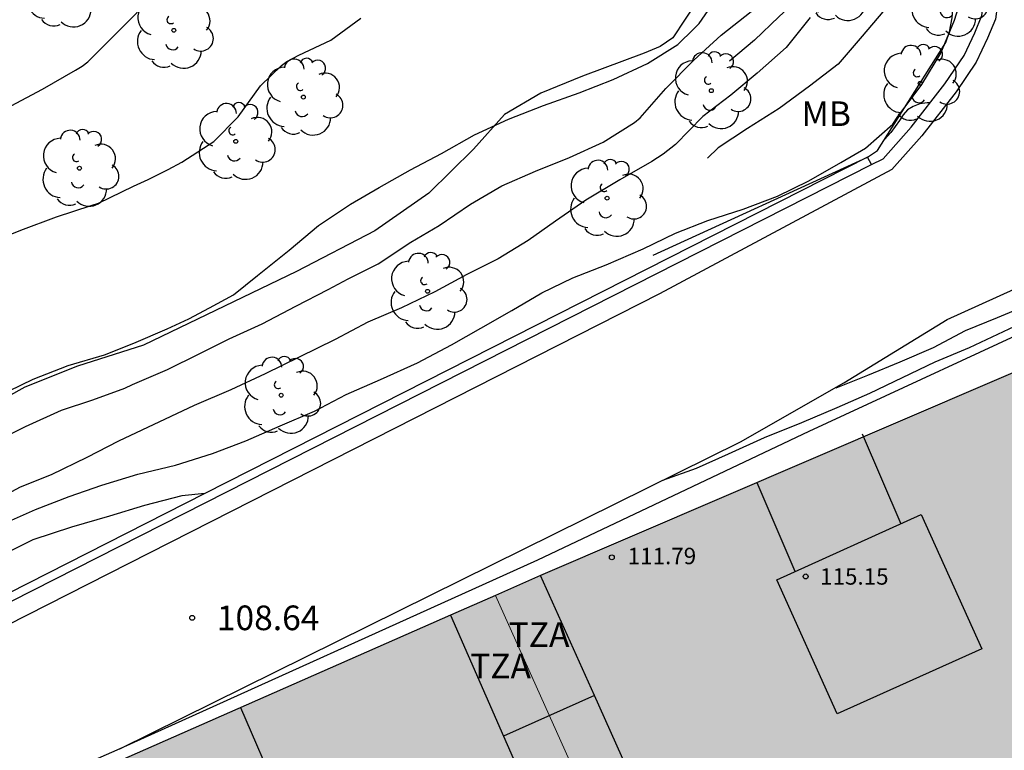
# Model space of a CAD drawing. Units: metres. Extents: x 579594 to 579945, y 4795789 to 4796040.
# Drawn here: x 579796 to 579826, y 4795980 to 4796002 of the extents above; entities that cross this region are included whole.
import ezdxf

# ---------------------------------------------------------------- set-up
doc = ezdxf.new("R2010")
doc.units = ezdxf.units.M
for name, color, linetype in [('020101', 3, 'CABEZA_TALUD'), ('020104', 34, 'Continuous'), ('020109', 7, 'CABEZA_TALUD'), ('020204', 9, 'Continuous'), ('020308', 9, 'Continuous'), ('060113', 4, 'Continuous'), ('060130', 9, 'Continuous'), ('060145', 9, 'Continuous'), ('070105', 6, 'Continuous'), ('070108', 9, 'VALLA'), ('080106', 1, 'Continuous'), ('080110', 9, 'Continuous'), ('080201', 9, 'Continuous'), ('080303', 9, 'Continuous'), ('080311', 9, 'Continuous'), ('100202', 3, 'Continuous'), ('100301', 7, 'Continuous'), ('990501', 21, 'Continuous')]:
    doc.layers.add(name, color=color, linetype=linetype)
for name, color, linetype, lineweight in [('020105', 24, 'Continuous', 30), ('080111', 7, 'Continuous', 30), ('080117', 7, 'Continuous', 20)]:
    doc.layers.add(name, color=color, linetype=linetype, lineweight=lineweight)
doc.styles.add('ARIAL', font='ARIAL.TTF', dxfattribs={"height": 1})
doc.linetypes.add('CABEZA_TALUD', pattern='A,0.1,[204,DONOSTI.shx,S=0.15,R=0,X=0,Y=0],0,0.2', length=0.3)
doc.linetypes.add('VALLA', pattern='A,1,[200,DONOSTI.shx,S=0.1,R=0,X=0,Y=0],1', length=2)

# ---------------------------------------------------------------- blocks, each defined once
blk = doc.blocks.new('COTAPU')
blk.add_circle((0, 0), 0.075)
blk = doc.blocks.new('PUNTO')
blk.add_circle((0, 0), 0.075)
blk = doc.blocks.new('ARBOL')
blk.add_circle((0, 0), 0.0587)
for centre, radius, start, end in [((-0.564, 0.381), 0.532, 92.28, 254.58), ((-0.28, 0.855), 0.3, 359.2878, 173.6078), ((0.097, 0.97), 0.21, 23.1565, 160.4665), ((0.438, 0.881), 0.24, 301.578, 139.328), ((0.656, 0.288), 0.443, 319.8556, 114.7656), ((-0.091, 0.321), 0.12, 119.14, 310.56), ((0.819, -0.249), 0.383, 235.5275, 62.0275), ((-0.556, -0.339), 0.555, 142.64, 266.54), ((-0.039, -0.384), 0.21, 189.64, 323.88), ((0.299, -0.624), 0.532, 224.67, 0.24), ((-0.301, -0.676), 0.45, 213.78, 295.32)]:
    blk.add_arc(centre, radius, start, end)

msp = doc.modelspace()

# ---------------------------------------------------------------- hatches: boundary and pattern name
at = {"layer": '990501'}
for points in [[(579827.953, 4795991.987), (579811.436, 4795984.897), (579810.062, 4795984.294), (579819.3, 4795963.709), (579836.937, 4795971.54)], [(579810.062, 4795984.294), (579808.693, 4795983.693), (579792.689, 4795976.639), (579791.349, 4795976.037), (579799.334, 4795958.007), (579800.483, 4795955.397), (579801.892, 4795952.2), (579820.367, 4795960.387), (579818.956, 4795963.556), (579819.3, 4795963.709)]]:
    msp.add_hatch(color=256, dxfattribs=at).paths.add_polyline_path(points)

# ---------------------------------------------------------------- linework, layer by layer
at = {"layer": '020101'}
msp.add_polyline3d([(579801.225, 4795987.392, 109.997), (579800.522, 4795987.327, 109.997), (579799.386, 4795987.035, 109.997), (579798.328, 4795986.705, 109.997), (579797.17, 4795986.371, 109.997), (579795.994, 4795985.987, 109.997), (579795.022, 4795985.497, 109.997), (579794.036, 4795985.051, 109.997), (579793.024, 4795984.559, 109.997), (579792.09, 4795983.995, 109.997), (579791.126, 4795983.481, 109.997), (579790.084, 4795982.986, 109.997), (579789.012, 4795982.488, 109.997), (579788.04, 4795982.004, 109.997), (579787.036, 4795981.676, 109.997), (579786.018, 4795981.252, 109.997), (579785.138, 4795980.656, 109.997), (579784.338, 4795979.922, 109.997), (579783.596, 4795979.24, 109.997)], dxfattribs=at)
at = {"layer": '020104', "flags": 128}
for points, elevation in [([(579795.335, 4795999.195), (579796.285, 4795999.705), (579797.293, 4796000.283), (579797.487, 4796000.401), (579797.659, 4796000.531), (579798.409, 4796001.275), (579799.027, 4796001.895), (579799.823, 4796002.731), (579800.665, 4796003.597), (579801.409, 4796004.467), (579802.189, 4796005.279), (579802.893, 4796006.199), (579803.025, 4796006.353), (579803.141, 4796006.527), (579803.427, 4796007.381), (579803.491, 4796008.219), (579803.491, 4796009.318), (579803.429, 4796009.76), (579803.381, 4796009.907)], 116), ([(579823.417, 4796007.567), (579823.412, 4796007.481), (579823.386, 4796006.363), (579823.282, 4796005.249), (579823.046, 4796004.177), (579822.588, 4796003.227), (579822.032, 4796002.291), (579821.914, 4796002.125), (579821.158, 4796001.239), (579820.488, 4796000.461), (579819.624, 4795999.789), (579818.694, 4795999.109), (579817.73, 4795998.501), (579816.844, 4795997.918), (579816.52, 4795997.604)], 111.5), ([(579795.066, 4795986.463), (579796.076, 4795986.905), (579797.096, 4795987.309), (579798.088, 4795987.651), (579799.19, 4795987.987), (579800.33, 4795988.255), (579801.452, 4795988.615), (579802.468, 4795988.995), (579803.52, 4795989.455), (579804.556, 4795989.899), (579805.524, 4795990.405), (579806.566, 4795990.861), (579807.698, 4795991.369), (579808.732, 4795991.923), (579809.62, 4795992.425), (579810.564, 4795992.961), (579811.476, 4795993.505), (579812.422, 4795993.955), (579813.43, 4795994.355), (579814.564, 4795994.839), (579815.546, 4795995.315), (579816.53, 4795995.707), (579817.6, 4795996.047), (579818.646, 4795996.441), (579819.604, 4795996.913), (579820.578, 4795997.47), (579821.323, 4795997.901), (579822.156, 4795998.637), (579822.291, 4795998.838), (579823.038, 4795999.842), (579823.616, 4796000.792), (579824.03, 4796001.798), (579824.378, 4796002.894)], 111), ([(579819.644, 4796001.878), (579818.906, 4796000.966), (579818.028, 4796000.188), (579817.23, 4795999.52), (579816.376, 4795998.865), (579815.546, 4795998.021), (579815.172, 4795997.723), (579814.822, 4795997.497), (579813.848, 4795996.943), (579812.818, 4795996.321), (579811.896, 4795995.681), (579811.06, 4795995.099), (579810.146, 4795994.539), (579809.194, 4795994.057), (579808.216, 4795993.533), (579807.202, 4795993.049), (579806.18, 4795992.609), (579805.19, 4795992.081), (579804.098, 4795991.545), (579803.056, 4795991.039), (579802.014, 4795990.553), (579800.894, 4795990.069), (579798.598, 4795988.989), (579797.634, 4795988.491), (579796.544, 4795987.967), (579795.602, 4795987.593), (579794.654, 4795987.083)], 112), ([(579794.67, 4795988.887), (579795.77, 4795989.437), (579796.866, 4795989.933), (579797.818, 4795990.245), (579798.792, 4795990.601), (579799.02, 4795990.711), (579800.084, 4795991.165), (579801.048, 4795991.643), (579801.96, 4795992.099), (579802.964, 4795992.557), (579803.992, 4795993.095), (579804.98, 4795993.601), (579805.58, 4795993.927), (579806.494, 4795994.389), (579807.49, 4795995.043), (579808.356, 4795995.549), (579809.306, 4795996.199), (579810.26, 4795996.761), (579811.286, 4795997.209), (579812.314, 4795997.619), (579813.342, 4795998.091), (579814.296, 4795998.691), (579814.466, 4795998.833), (579815.244, 4795999.723), (579816.1, 4796000.584), (579816.93, 4796001.344), (579817.842, 4796002.062)], 113), ([(579794.888, 4795990.337), (579795.998, 4795990.877), (579797.064, 4795991.289), (579798.168, 4795991.615), (579799.068, 4795991.966), (579800.076, 4795992.412), (579800.732, 4795992.716), (579801.365, 4795993.045), (579802.1, 4795993.439), (579802.46, 4795993.739), (579802.828, 4795994.031), (579803.786, 4795994.803), (579804.684, 4795995.547), (579805.66, 4795996.199), (579806.53, 4795996.713), (579807.482, 4795997.241), (579808.422, 4795997.745), (579809.428, 4795998.313), (579810.466, 4795998.789), (579811.526, 4795999.201), (579812.608, 4795999.589), (579813.646, 4795999.995), (579814.692, 4796000.483), (579815.614, 4796001.058), (579816.102, 4796001.54), (579816.26, 4796001.7), (579816.54, 4796002.09)], 114), ([(579823.287, 4795999.281), (579823.196, 4795999.281), (579822.974, 4795999.255), (579822.776, 4795999.177), (579822.602, 4795999.069), (579822.472, 4795998.917), (579822.354, 4795998.745), (579822.094, 4795998.383), (579821.903, 4795998.166)], 110.5), ([(579831.97, 4795994.462), (579829.927, 4795993.579), (579828.839, 4795993.309), (579827.674, 4795993.115), (579826.548, 4795992.801), (579825.51, 4795992.316), (579824.476, 4795991.826), (579823.434, 4795991.392), (579822.436, 4795990.918), (579821.444, 4795990.444), (579820.452, 4795989.998), (579819.372, 4795989.546), (579818.242, 4795989.094), (579817.15, 4795988.598), (579816.168, 4795988.16), (579815.15, 4795987.79)], 109.5)]:
    msp.add_lwpolyline(points, dxfattribs=dict(at, elevation=elevation))
at = {"layer": '020105', "flags": 128}
for points, elevation in [([(579821.905, 4796012.363), (579821.762, 4796012.079), (579821.724, 4796011.845), (579821.724, 4796011.581), (579821.764, 4796010.453), (579821.818, 4796009.299), (579821.782, 4796008.045), (579821.654, 4796007.001), (579821.476, 4796006.097), (579820.926, 4796004.399), (579820.26, 4796003.541), (579819.516, 4796002.685), (579818.688, 4796001.903), (579817.946, 4796001.189), (579817.19, 4796000.555)], 112.5), ([(579794.567, 4795994.985), (579795.63, 4795995.407), (579796.708, 4795995.813), (579797.764, 4795996.163), (579797.99, 4795996.233), (579799.05, 4795996.745), (579799.498, 4795996.955), (579800.11, 4795997.257), (579800.52, 4795997.475), (579801.496, 4795998.113), (579802.242, 4795998.861), (579802.916, 4795999.807), (579803.554, 4796000.419), (579803.714, 4796000.543), (579804.082, 4796000.733), (579805.06, 4796001.193), (579805.974, 4796001.865)], 115), ([(579826.354, 4795993.164), (579825.328, 4795992.744), (579824.354, 4795992.349), (579823.386, 4795991.827), (579822.372, 4795991.393), (579821.386, 4795990.987), (579820.422, 4795990.605), (579820.408, 4795990.621)], 110)]:
    msp.add_lwpolyline(points, dxfattribs=dict(at, elevation=elevation))
at = {"layer": '020109'}
msp.add_polyline3d([(579816.216, 4796002.395, 114.44), (579815.46, 4796001.265, 114.384), (579815.08, 4796001.001, 114.41), (579814.59, 4796000.795, 114.414), (579812.716, 4796000.096, 114.412), (579811.448, 4795999.58, 114.388), (579810.34, 4795998.928, 114.052), (579809.402, 4795997.872, 113.886), (579808.034, 4795996.538, 113.886), (579806.398, 4795995.394, 113.864), (579804.01, 4795994.15, 113.838), (579799.356, 4795991.906, 113.634), (579797.348, 4795991.268, 113.704), (579795.752, 4795990.636, 113.758), (579794.59, 4795989.99, 113.762)], dxfattribs=at)
at = {"layer": '060113'}
for points in [[(579820.944, 4796015.843, 112.763), (579821.222, 4796015.889, 112.856), (579821.334, 4796015.875, 112.848), (579821.464, 4796015.831, 112.822), (579821.548, 4796015.685, 112.774), (579821.864, 4796014.183, 112.684), (579823, 4796009.835, 111.93), (579824.264, 4796006.527, 111.206), (579824.908, 4796004.731, 110.918), (579825.172, 4796003.757, 110.802), (579825.258, 4796002.957, 110.7), (579825.33, 4796002.221, 110.634), (579825.274, 4796001.835, 110.612), (579825.032, 4796001.251, 110.588), (579824.688, 4796000.519, 110.536), (579824.08, 4795999.617, 110.484), (579823.036, 4795998.283, 110.402), (579822.128, 4795997.255, 110.32), (579815.06, 4795993.47, 109.458), (579791.46, 4795981.485, 108.084), (579781.509, 4795976.918, 107.892)], [(579821.502, 4795997.407, 110.36), (579821.862, 4795997.583, 110.384), (579822.713, 4795998.547, 110.457), (579823.741, 4795999.861, 110.536), (579824.322, 4796000.724, 110.583), (579824.648, 4796001.418, 110.629), (579824.866, 4796001.946, 110.645), (579824.907, 4796002.23, 110.65), (579824.84, 4796002.913, 110.707), (579824.757, 4796003.679, 110.803), (579824.506, 4796004.606, 110.911), (579823.869, 4796006.383, 111.195), (579822.598, 4796009.708, 111.922), (579821.454, 4796014.087, 112.682), (579820.944, 4796015.843, 112.763)]]:
    msp.add_polyline3d(points, dxfattribs=at)
at = {"layer": '060130'}
msp.add_polyline3d([(579798.642, 4795979.622, 108.592), (579817.522, 4795988.964, 109.548), (579820.66, 4795990.766, 109.99), (579823.81, 4795992.69, 110.366), (579827.462, 4795994.349, 110.48), (579831.811, 4795996.141, 110.5), (579831.741, 4795996.319, 110.498)], dxfattribs=at)
at = {"layer": '060145'}
for points in [[(579827.658, 4795993.015, 109.353), (579819.598, 4795989.28, 109.273), (579811.342, 4795985.364, 109.165), (579798.642, 4795979.622, 108.592)], [(579798.642, 4795979.622, 108.592), (579792.548, 4795976.963, 108.646), (579792.689, 4795976.639, 108.74)]]:
    msp.add_polyline3d(points, dxfattribs=at)
at = {"layer": '070105'}
for points in [[(579773.832, 4795974.103, 109.029), (579781.375, 4795977.404, 109.244), (579785.1, 4795979.121, 109.3), (579788.798, 4795980.803, 109.4), (579821.502, 4795997.407, 110.932)], [(579821.389, 4795997.63, 110.93), (579801.225, 4795987.392, 109.985)], [(579821.502, 4795997.407, 110.932), (579821.389, 4795997.63, 110.93)], [(579801.225, 4795987.392, 109.985), (579788.69, 4795981.028, 109.398), (579784.997, 4795979.349, 109.298), (579781.261, 4795977.627, 109.239)]]:
    msp.add_polyline3d(points, dxfattribs=at)
at = {"layer": '070108'}
for points in [[(579821.389, 4795997.63, 110.93), (579821.693, 4795997.834, 110.978), (579823.77, 4796001.117, 111.5), (579823.884, 4796001.445, 111.51), (579823.962, 4796001.869, 111.51), (579824.006, 4796002.361, 111.524), (579823.992, 4796002.795, 111.53), (579823.928, 4796003.451, 111.552), (579823.732, 4796004.617, 111.612), (579823.24, 4796006.663, 111.984), (579820.856, 4796014.931, 113.472), (579819.579, 4796014.518, 114.732)], [(579814.859, 4795994.651, 110.728), (579821.389, 4795997.63, 110.93)]]:
    msp.add_polyline3d(points, dxfattribs=at)
at = {"layer": '080106'}
for points in [[(579821.226, 4795989.211, 112.443), (579822.402, 4795986.473, 112.784)], [(579819.185, 4795985.019, 112.826), (579818.023, 4795987.725, 112.489)], [(579802.31, 4795980.879, 112.928), (579803.479, 4795978.184, 113.34)]]:
    msp.add_polyline3d(points, dxfattribs=at)
at = {"layer": '080110'}
for points in [[(579820.465, 4795980.686, 115.422), (579818.623, 4795984.765, 115.392), (579823.02, 4795986.752, 115.392), (579824.862, 4795982.673, 115.422), (579820.465, 4795980.686, 115.422)], [(579813.074, 4795981.246, 110.55), (579811.436, 4795984.897, 112.047)], [(579808.693, 4795983.693, 112.568), (579810.313, 4795980.007, 111.077)], [(579813.074, 4795981.246, 108.099), (579810.313, 4795980.007, 111.077)], [(579814.76, 4795977.49, 109.01), (579813.074, 4795981.246, 110.55)], [(579810.313, 4795980.007, 111.077), (579813.515, 4795972.722, 111.417)]]:
    msp.add_polyline3d(points, dxfattribs=at)
at = {"layer": '080111'}
for points in [[(579827.953, 4795991.987, 112.165), (579811.436, 4795984.897, 112.047), (579810.062, 4795984.294, 111.99)], [(579810.062, 4795984.294, 111.99), (579808.693, 4795983.693, 112.568), (579792.689, 4795976.639, 110.25)]]:
    msp.add_polyline3d(points, dxfattribs=at)
at = {"layer": '080117'}
msp.add_polyline3d([(579819.3, 4795963.709, 103.633), (579810.062, 4795984.294, 112.029)], dxfattribs=at)

# ---------------------------------------------------------------- block references
at = {"layer": '020204', "rotation": 359.9987685839998}
msp.add_blockref('COTAPU', (579800.838, 4795983.612, 108.638), dxfattribs=at)
at = {"layer": '080201', "rotation": 359.9987685839998}
for p in [(579813.606, 4795985.452, 111.786), (579819.504, 4795984.872, 115.145)]:
    msp.add_blockref('PUNTO', p, dxfattribs=at)
at = {"layer": '100202', "rotation": 359.9987685839998}
for p in [(579820.49, 4796002.947, 112.219), (579796.931, 4796002.75, 116.527), (579823.844, 4796002.471, 111.323), (579800.282, 4796001.492, 115.893), (579822.988, 4795999.879, 111.241), (579816.634, 4795999.655, 112.437), (579804.222, 4795999.46, 114.721), (579802.164, 4795998.112, 114.981), (579797.408, 4795997.294, 115.055), (579813.462, 4795996.382, 112.227), (579808, 4795993.55, 113.023), (579803.546, 4795990.386, 113.005)]:
    msp.add_blockref('ARBOL', p, dxfattribs=at)

# ---------------------------------------------------------------- texts
at = {"layer": '020308', "style": 'ARIAL'}
msp.add_text('108.64', height=0.75, rotation=359.9988, dxfattribs=at).set_placement((579801.588, 4795983.237, 108.635))
at = {"layer": '080303', "style": 'ARIAL'}
for s, p in [('111.79', (579814.089, 4795985.244, 111.783)), ('115.15', (579819.943, 4795984.622, 115.142))]:
    msp.add_text(s, height=0.5, rotation=359.9988, dxfattribs=at).set_placement(p)
at = {"layer": '080311', "style": 'ARIAL'}
for p in [(579810.465, 4795982.729), (579809.295, 4795981.769)]:
    msp.add_text('TZA', height=0.75, rotation=359.9988, dxfattribs=at).set_placement(p)
at = {"layer": '100301', "style": 'ARIAL'}
msp.add_text('MB', height=0.75, rotation=359.9988, dxfattribs=at).set_placement((579819.378, 4795998.581))

doc.saveas('drawing.dxf')
